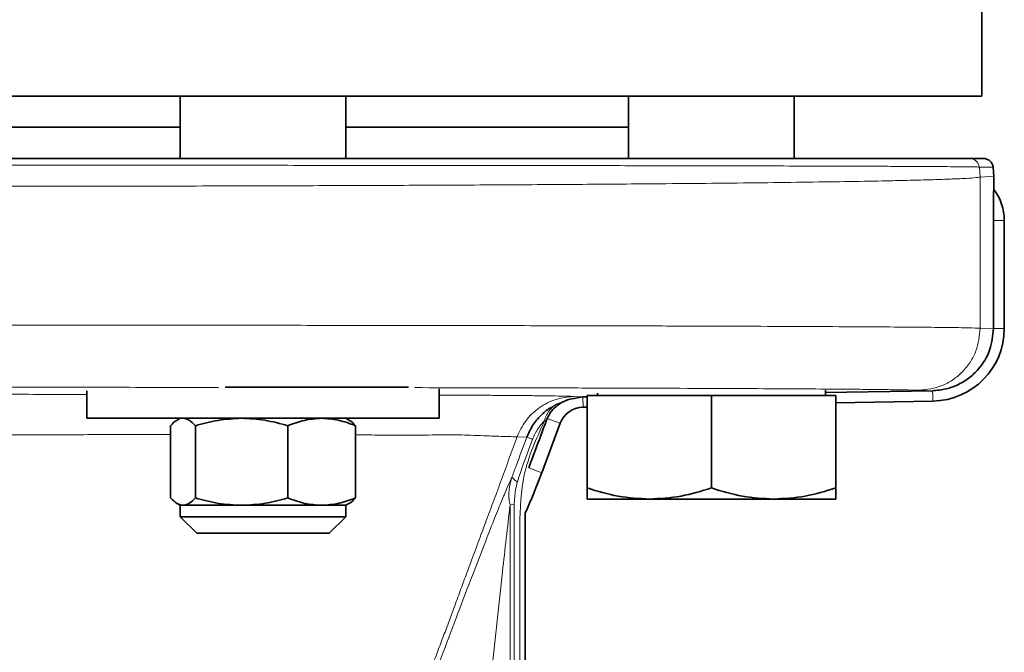
# Model space of a CAD drawing. Units: millimetres. Extents: x -150 to 3782, y -206 to 3242.
# Drawn here: x 3515 to 3610, y 2105 to 2166 of the extents above; entities that cross this region are included whole.
import ezdxf

# ---------------------------------------------------------------- set-up
doc = ezdxf.new("R2010")
doc.units = ezdxf.units.MM

msp = doc.modelspace()

# ---------------------------------------------------------------- linework, layer by layer
at = {"color": 7, "linetype": 'Continuous', "lineweight": 35}
for p, q in [((3607.532, 2159.08), (3607.532, 2173.08)), ((3607.532, 2159.08), (3407.532, 2159.08)), ((3530.146, 2159.08), (3530.146, 2153.08)), ((3546.146, 2153.08), (3546.146, 2159.08)), ((3573.442, 2159.08), (3573.442, 2153.08)), ((3589.442, 2153.08), (3589.442, 2159.08)), ((3530.146, 2156.08), (3484.917, 2156.08)), ((3573.442, 2156.08), (3546.146, 2156.08)), ((3607.654, 2153.08), (3606.33, 2153.08)), ((3608.651, 2152.224), (3608.717, 2151.356)), ((3608.717, 2151.356), (3608.717, 2150.08)), ((3608.665, 2136.655), (3608.665, 2147.08)), ((3609.717, 2136.65), (3609.717, 2147.08)), ((3521.146, 2130.642), (3521.146, 2127.98)), ((3534.477, 2130.98), (3552.2, 2130.98)), ((3555.146, 2127.98), (3555.146, 2130.823)), ((3570.442, 2130.395), (3570.442, 2130.18)), ((3592.442, 2130.18), (3592.442, 2130.711)), ((3602.786, 2130.648), (3592.442, 2130.468)), ((3569.025, 2130.051), (3567.675, 2129.801)), ((3569.336, 2130.064), (3569.025, 2130.051)), ((3569.292, 2130.065), (3569.336, 2130.064)), ((3569.442, 2130.18), (3569.442, 2121.252)), ((3581.442, 2130.18), (3569.442, 2130.18)), ((3581.442, 2121.252), (3581.442, 2130.18)), ((3593.442, 2130.18), (3581.442, 2130.18)), ((3593.442, 2130.18), (3593.442, 2121.252)), ((3593.442, 2129.485), (3602.83, 2129.649)), ((3569.042, 2129.059), (3569.442, 2129.066)), ((3521.146, 2127.98), (3555.146, 2127.98)), ((3530.146, 2127.98), (3529.857, 2127.813)), ((3546.435, 2127.813), (3546.146, 2127.98)), ((3565.581, 2127.962), (3565.512, 2127.789)), ((3529.223, 2120.294), (3529.223, 2127.265)), ((3531.614, 2120.294), (3531.614, 2127.265)), ((3540.537, 2127.265), (3540.537, 2120.294)), ((3547.069, 2127.265), (3547.069, 2120.294)), ((3565.063, 2122.731), (3566.835, 2127.496)), ((3569.442, 2120.18), (3575.442, 2120.18)), ((3575.442, 2120.18), (3587.442, 2120.18)), ((3587.442, 2120.18), (3593.442, 2120.18)), ((3529.859, 2119.746), (3530.146, 2119.58)), ((3530.146, 2119.58), (3530.146, 2118.48)), ((3530.146, 2119.58), (3530.419, 2119.58)), ((3530.419, 2119.58), (3536.076, 2119.58)), ((3536.076, 2119.58), (3543.803, 2119.58)), ((3543.803, 2119.58), (3546.146, 2119.58)), ((3546.146, 2119.58), (3546.434, 2119.746)), ((3546.146, 2118.48), (3546.146, 2119.58)), ((3530.146, 2118.48), (3531.746, 2116.88)), ((3530.146, 2118.48), (3546.146, 2118.48)), ((3544.546, 2116.88), (3546.146, 2118.48)), ((3531.746, 2116.88), (3544.546, 2116.88))]:
    msp.add_line(p, q, dxfattribs=at)
at = {"color": 8, "linetype": 'Continuous', "lineweight": 18}
for p, q in [((3607.315, 2152.242), (3607.395, 2151.271)), ((3608.655, 2152.224), (3607.315, 2152.242)), ((3608.717, 2151.356), (3607.395, 2151.271)), ((3607.395, 2151.271), (3607.395, 2136.681)), ((3609.717, 2147.08), (3608.665, 2147.08)), ((3608.665, 2136.655), (3607.395, 2136.681)), ((3608.665, 2136.655), (3608.717, 2136.656)), ((3566.538, 2129.368), (3567.675, 2129.801)), ((3568.179, 2130.091), (3569.292, 2130.065)), ((3569.042, 2129.059), (3569.025, 2130.051)), ((3566.538, 2129.368), (3565.895, 2128.996)), ((3565.295, 2127.699), (3565.512, 2127.789)), ((3565.581, 2127.962), (3566.835, 2127.496)), ((3563.61, 2126.152), (3562.666, 2126.18)), ((3563.803, 2123.2), (3565.063, 2122.731)), ((3562.001, 2119.61), (3562.395, 2119.643)), ((3555.554, 2105.385), (3554.943, 2103.743))]:
    msp.add_line(p, q, dxfattribs=at)
at = {"color": 7, "linetype": 'Continuous', "lineweight": 35}
for centre, radius, start, end in [((3604.717, 2147.08), 5, 360, 36.98275), ((3602.706, 2136.658), 7.011, 271.02769, 0), ((3569.084, 2126.659), 2.4, 91, 159.59937), ((3505.921, 2144.727), 63.099, 335.75656, 339.59937)]:
    msp.add_arc(centre, radius, start, end, dxfattribs=at)
for points, knots in [([(3606.33, 2153.08), (3606.075, 2153.08), (3605.566, 2153.08), (3603.685, 2153.08), (3601.003, 2153.08), (3597.464, 2153.08), (3593.122, 2153.08), (3588.01, 2153.08), (3582.175, 2153.08), (3575.669, 2153.08), (3568.551, 2153.08), (3560.886, 2153.08), (3552.743, 2153.08), (3544.195, 2153.08), (3535.32, 2153.08), (3526.196, 2153.08), (3516.905, 2153.08), (3510.656, 2153.08), (3507.532, 2153.08)], [0, 0, 0, 0, 0.06247, 0.124945, 0.187428, 0.249918, 0.312416, 0.374925, 0.437442, 0.499962, 0.562481, 0.624997, 0.68751, 0.75002, 0.812524, 0.875022, 0.937514, 1, 1, 1, 1]), ([(3607.654, 2153.08), (3607.666, 2153.08), (3607.703, 2153.079), (3607.821, 2153.071), (3608.041, 2153.02), (3608.325, 2152.857), (3608.519, 2152.62), (3608.62, 2152.4), (3608.641, 2152.281), (3608.651, 2152.224)], [0, 0, 0, 0, 0.026598, 0.076277, 0.250715, 0.500283, 0.749664, 0.878968, 1, 1, 1, 1]), ([(3608.665, 2147.08), (3608.664, 2147.662), (3608.662, 2148.529), (3608.674, 2149.473), (3608.687, 2149.827), (3608.696, 2149.971), (3608.706, 2150.071), (3608.713, 2150.077), (3608.717, 2150.08)], [0, 0, 0, 0, 0.504688, 0.75186, 0.816044, 0.8765, 0.937874, 1, 1, 1, 1]), ([(3608.665, 2136.655), (3608.597, 2135.971), (3608.457, 2134.543), (3607.478, 2132.934), (3606.356, 2131.865), (3605.303, 2131.214), (3604.094, 2130.76), (3603.227, 2130.686), (3602.786, 2130.648)], [0, 0, 0, 0, 0.220227, 0.459669, 0.587279, 0.719845, 0.857405, 1, 1, 1, 1]), ([(3567.675, 2129.801), (3567.675, 2129.8), (3567.67, 2129.799), (3567.653, 2129.794), (3567.593, 2129.775), (3567.137, 2129.618), (3566.502, 2129.237), (3565.893, 2128.574), (3565.68, 2128.155), (3565.581, 2127.962)], [0, 0, 0, 0, 0.000622, 0.005334, 0.018272, 0.067092, 0.510035, 0.773578, 1, 1, 1, 1]), ([(3565.895, 2128.996), (3565.868, 2128.98), (3565.566, 2128.809), (3564.926, 2128.255), (3564.133, 2127.323), (3563.784, 2126.541), (3563.61, 2126.152)], [0, 0, 0, 0, 0.03096, 0.340759, 0.672093, 1, 1, 1, 1]), ([(3529.223, 2127.265), (3529.417, 2127.488), (3529.628, 2127.731), (3529.846, 2127.796), (3529.864, 2127.801)], [0, 0, 0, 0, 0.916236, 1, 1, 1, 1]), ([(3530.419, 2127.98), (3530.619, 2127.944), (3531.024, 2127.871), (3531.416, 2127.469), (3531.614, 2127.265)], [0, 0, 0, 0, 0.494511, 1, 1, 1, 1]), ([(3531.614, 2127.265), (3532.339, 2127.465), (3533.801, 2127.868), (3535.313, 2127.942), (3536.076, 2127.98)], [0, 0, 0, 0, 0.495458, 1, 1, 1, 1]), ([(3536.076, 2127.98), (3536.823, 2127.944), (3538.335, 2127.871), (3539.798, 2127.469), (3540.537, 2127.265)], [0, 0, 0, 0, 0.494511, 1, 1, 1, 1]), ([(3540.537, 2127.265), (3541.068, 2127.465), (3542.138, 2127.868), (3543.245, 2127.942), (3543.803, 2127.98)], [0, 0, 0, 0, 0.495458, 1, 1, 1, 1]), ([(3543.803, 2127.98), (3544.35, 2127.944), (3545.457, 2127.871), (3546.528, 2127.469), (3547.069, 2127.265)], [0, 0, 0, 0, 0.494511, 1, 1, 1, 1]), ([(3547.069, 2127.265), (3546.876, 2127.488), (3546.665, 2127.731), (3546.447, 2127.796), (3546.429, 2127.801)], [0, 0, 0, 0, 0.916236, 1, 1, 1, 1]), ([(3565.512, 2127.789), (3565.145, 2126.807), (3564.767, 2125.793), (3564.294, 2124.518), (3564.092, 2123.97), (3563.899, 2123.454), (3563.803, 2123.2)], [0, 0, 0, 0, 0.642039, 0.662704, 0.833369, 1, 1, 1, 1]), ([(3575.442, 2120.18), (3574.437, 2120.234), (3572.404, 2120.343), (3570.436, 2120.947), (3569.442, 2121.252)], [0, 0, 0, 0, 0.494511, 1, 1, 1, 1]), ([(3569.442, 2121.252), (3569.442, 2120.952), (3569.442, 2120.347), (3569.442, 2120.236), (3569.442, 2120.18)], [0, 0, 0, 0, 0.495458, 1, 1, 1, 1]), ([(3581.442, 2121.252), (3580.468, 2120.952), (3578.501, 2120.347), (3576.468, 2120.236), (3575.442, 2120.18)], [0, 0, 0, 0, 0.495458, 1, 1, 1, 1]), ([(3587.442, 2120.18), (3586.437, 2120.234), (3584.404, 2120.343), (3582.436, 2120.947), (3581.442, 2121.252)], [0, 0, 0, 0, 0.494511, 1, 1, 1, 1]), ([(3593.442, 2121.252), (3592.468, 2120.952), (3590.501, 2120.347), (3588.468, 2120.236), (3587.442, 2120.18)], [0, 0, 0, 0, 0.495458, 1, 1, 1, 1]), ([(3593.442, 2120.18), (3593.442, 2120.234), (3593.442, 2120.343), (3593.442, 2120.947), (3593.442, 2121.252)], [0, 0, 0, 0, 0.4945107, 1, 1, 1, 1]), ([(3530.419, 2119.58), (3530.219, 2119.616), (3529.814, 2119.689), (3529.422, 2120.091), (3529.223, 2120.294)], [0, 0, 0, 0, 0.494511, 1, 1, 1, 1]), ([(3531.614, 2120.294), (3531.42, 2120.095), (3531.028, 2119.692), (3530.623, 2119.617), (3530.419, 2119.58)], [0, 0, 0, 0, 0.495458, 1, 1, 1, 1]), ([(3536.076, 2119.58), (3535.328, 2119.616), (3533.816, 2119.689), (3532.354, 2120.091), (3531.614, 2120.294)], [0, 0, 0, 0, 0.494511, 1, 1, 1, 1]), ([(3540.537, 2120.294), (3539.813, 2120.095), (3538.35, 2119.692), (3536.839, 2119.617), (3536.076, 2119.58)], [0, 0, 0, 0, 0.495458, 1, 1, 1, 1]), ([(3543.803, 2119.58), (3543.256, 2119.616), (3542.149, 2119.689), (3541.078, 2120.091), (3540.537, 2120.294)], [0, 0, 0, 0, 0.494511, 1, 1, 1, 1]), ([(3547.069, 2120.294), (3546.539, 2120.095), (3545.468, 2119.692), (3544.362, 2119.617), (3543.803, 2119.58)], [0, 0, 0, 0, 0.495458, 1, 1, 1, 1]), ([(3546.429, 2119.755), (3546.443, 2119.759), (3546.661, 2119.824), (3546.872, 2120.067), (3547.069, 2120.294)], [0, 0, 0, 0, 0.0653845, 1, 1, 1, 1]), ([(3563.463, 1991.636), (3563.463, 1991.776), (3563.462, 1992.793), (3563.465, 1995.876), (3563.462, 2002.508), (3563.464, 2014.852), (3563.463, 2034.809), (3563.463, 2060.756), (3563.464, 2089.792), (3563.461, 2109.149), (3563.46, 2118.826)], [0, 0, 0, 0, 0.003305, 0.023992, 0.072719, 0.159739, 0.31513, 0.543437, 0.771743, 1, 1, 1, 1])]:
    msp.add_open_spline(points, degree=3, knots=knots, dxfattribs=at)
at = {"color": 8, "linetype": 'Continuous', "lineweight": 18}
for points, knots in [([(3607.315, 2152.242), (3607.17, 2152.246), (3606.885, 2152.254), (3606.027, 2152.265), (3604.906, 2152.276), (3603.53, 2152.286), (3601.946, 2152.296), (3600.187, 2152.305), (3597.841, 2152.315), (3594.736, 2152.327), (3590.677, 2152.339), (3586.224, 2152.35), (3581.436, 2152.361), (3575.729, 2152.371), (3568.961, 2152.382), (3561.011, 2152.391), (3552.638, 2152.4), (3543.935, 2152.406), (3534.989, 2152.412), (3525.889, 2152.416), (3516.719, 2152.418), (3510.584, 2152.418), (3507.532, 2152.419)], [0, 0, 0, 0, 0.039906, 0.078421, 0.115528, 0.151219, 0.185498, 0.21837, 0.249836, 0.302058, 0.353153, 0.403123, 0.451968, 0.49969, 0.564314, 0.628341, 0.691773, 0.75461, 0.816851, 0.878493, 0.939542, 1, 1, 1, 1]), ([(3606.33, 2153.08), (3606.443, 2153.069), (3606.677, 2153.045), (3606.988, 2152.858), (3607.224, 2152.581), (3607.285, 2152.352), (3607.315, 2152.242)], [0, 0, 0, 0, 0.241319, 0.498936, 0.757136, 1, 1, 1, 1]), ([(3607.395, 2151.271), (3607.227, 2151.247), (3606.898, 2151.201), (3605.835, 2151.136), (3604.427, 2151.074), (3602.685, 2151.016), (3600.671, 2150.962), (3598.114, 2150.905), (3594.883, 2150.845), (3590.837, 2150.784), (3586.386, 2150.727), (3581.582, 2150.675), (3575.872, 2150.623), (3569.121, 2150.571), (3561.21, 2150.521), (3552.86, 2150.48), (3544.158, 2150.446), (3535.191, 2150.419), (3526.045, 2150.4), (3516.805, 2150.388), (3510.615, 2150.387), (3507.532, 2150.386)], [0, 0, 0, 0, 0.045772, 0.0899, 0.132382, 0.17322, 0.212413, 0.24996, 0.301927, 0.352907, 0.402901, 0.451909, 0.49993, 0.564032, 0.627678, 0.69087, 0.753606, 0.815887, 0.877713, 0.939084, 1, 1, 1, 1]), ([(3607.395, 2136.681), (3607.095, 2136.693), (3606.506, 2136.717), (3604.248, 2136.75), (3601.153, 2136.781), (3597.261, 2136.809), (3592.73, 2136.834), (3587.684, 2136.857), (3582.245, 2136.878), (3577.051, 2136.894), (3572.255, 2136.907), (3567.922, 2136.917), (3563.422, 2136.927), (3558.772, 2136.935), (3553.987, 2136.943), (3549.084, 2136.95), (3542.839, 2136.958), (3535.167, 2136.965), (3526.027, 2136.972), (3516.795, 2136.975), (3510.612, 2136.976), (3507.532, 2136.976)], [0, 0, 0, 0, 0.07098, 0.1395375, 0.2056724, 0.2693842, 0.330673, 0.3895384, 0.4459802, 0.4999983, 0.536715, 0.5732782, 0.6096878, 0.6459439, 0.6820465, 0.7179955, 0.753791, 0.816048, 0.8778352, 0.9391525, 1, 1, 1, 1]), ([(3601.504, 2130.682), (3602.249, 2130.774), (3603.394, 2130.914), (3604.765, 2131.67), (3605.706, 2132.445), (3606.463, 2133.4), (3607.195, 2134.785), (3607.316, 2135.934), (3607.395, 2136.681)], [0, 0, 0, 0, 0.239692, 0.368512, 0.5, 0.631489, 0.760309, 1, 1, 1, 1]), ([(3609.717, 2136.658), (3609.702, 2136.658), (3609.672, 2136.658), (3609.441, 2136.657), (3609.11, 2136.656), (3608.848, 2136.656), (3608.717, 2136.656)], [0, 0, 0, 0, 0.25, 0.5, 0.75, 1, 1, 1, 1]), ([(3533.833, 2130.965), (3530.994, 2130.968), (3525.274, 2130.972), (3516.455, 2130.976), (3510.504, 2130.977), (3507.532, 2130.977)], [0, 0, 0, 0, 0.3301364, 0.6653575, 1, 1, 1, 1]), ([(3601.504, 2130.682), (3601.367, 2130.689), (3601.107, 2130.703), (3600.343, 2130.721), (3599.394, 2130.738), (3598.197, 2130.754), (3596.708, 2130.771), (3594.958, 2130.787), (3592.455, 2130.806), (3588.955, 2130.829), (3584.07, 2130.854), (3578.559, 2130.876), (3572.357, 2130.897), (3565.602, 2130.915), (3559.059, 2130.93), (3554.632, 2130.938), (3552.788, 2130.941)], [0, 0, 0, 0, 0.061014, 0.116022, 0.164814, 0.215242, 0.27039, 0.323209, 0.37362, 0.469083, 0.56038, 0.654986, 0.747161, 0.841313, 0.933942, 1, 1, 1, 1]), ([(3602.786, 2130.648), (3602.671, 2130.647), (3602.44, 2130.645), (3602.135, 2130.651), (3601.818, 2130.663), (3601.609, 2130.676), (3601.504, 2130.682)], [0, 0, 0, 0, 0.25042, 0.501169, 0.750175, 1, 1, 1, 1]), ([(3602.829, 2129.649), (3602.828, 2129.656), (3602.828, 2129.671), (3602.826, 2129.776), (3602.822, 2129.95), (3602.811, 2130.187), (3602.798, 2130.438), (3602.79, 2130.577), (3602.786, 2130.648)], [0, 0, 0, 0, 0.183045, 0.326993, 0.496734, 0.734286, 0.863752, 1, 1, 1, 1]), ([(3507.886, 2130.304), (3509.794, 2130.302), (3513.767, 2130.298), (3518.202, 2130.292), (3520.668, 2130.288), (3521.146, 2130.288)], [0, 0, 0, 0, 0.4267611, 0.8887594, 1, 1, 1, 1]), ([(3555.146, 2130.218), (3555.417, 2130.218), (3556.495, 2130.214), (3558.091, 2130.209), (3559.92, 2130.201), (3561.479, 2130.191), (3562.962, 2130.18), (3564.436, 2130.165), (3565.81, 2130.147), (3566.953, 2130.128), (3567.778, 2130.109), (3568.048, 2130.097), (3568.179, 2130.091)], [0, 0, 0, 0, 0.032461, 0.129019, 0.214223, 0.29413, 0.380422, 0.486655, 0.61232, 0.744159, 0.876403, 1, 1, 1, 1]), ([(3562.668, 2126.179), (3562.918, 2126.711), (3563.429, 2127.799), (3564.772, 2129.056), (3566.401, 2129.908), (3567.595, 2130.031), (3568.179, 2130.091)], [0, 0, 0, 0, 0.244245, 0.499916, 0.755632, 1, 1, 1, 1]), ([(3565.295, 2127.699), (3565.349, 2127.874), (3565.456, 2128.228), (3565.741, 2128.692), (3566.098, 2129.09), (3566.392, 2129.276), (3566.538, 2129.368)], [0, 0, 0, 0, 0.24761, 0.5, 0.75239, 1, 1, 1, 1]), ([(3562.949, 1992.525), (3562.949, 1992.961), (3562.95, 1994.184), (3562.948, 1997.878), (3562.95, 2005.551), (3562.949, 2020.319), (3562.949, 2049.078), (3562.95, 2075.272), (3562.949, 2095.43), (3562.951, 2100.975), (3562.944, 2106.516), (3562.964, 2112.066), (3562.902, 2117.391), (3563.08, 2122.798), (3564.531, 2126.008), (3565.295, 2127.699)], [0, 0, 0, 0, 0.009649, 0.027062, 0.081772, 0.179474, 0.353941, 0.71833, 0.75923, 0.800133, 0.841035, 0.881923, 0.92284, 0.959358, 1, 1, 1, 1]), ([(3565.295, 2127.699), (3565.206, 2127.611), (3565.022, 2127.43), (3564.707, 2127.01), (3564.413, 2126.51), (3564.258, 2126.133), (3564.18, 2125.942)], [0, 0, 0, 0, 0.229373, 0.473154, 0.73204, 1, 1, 1, 1]), ([(3529.223, 2126.42), (3528.752, 2126.42), (3526.197, 2126.418), (3521.248, 2126.402), (3514.474, 2126.376), (3509.845, 2126.378), (3507.532, 2126.379)], [0, 0, 0, 0, 0.070181, 0.380307, 0.690367, 1, 1, 1, 1]), ([(3562.668, 2126.179), (3562.44, 2126.192), (3561.983, 2126.218), (3560.337, 2126.249), (3558.248, 2126.362), (3555.626, 2126.394), (3552.624, 2126.339), (3549.757, 2126.365), (3547.782, 2126.375), (3547.069, 2126.378)], [0, 0, 0, 0, 0.178076, 0.356098, 0.532336, 0.661682, 0.791406, 0.924741, 1, 1, 1, 1]), ([(3554.358, 2103.759), (3554.533, 2104.225), (3554.896, 2105.192), (3555.441, 2106.607), (3555.982, 2108.048), (3556.533, 2109.543), (3557.098, 2111.079), (3557.696, 2112.691), (3558.332, 2114.404), (3559.003, 2116.218), (3559.718, 2118.146), (3560.441, 2120.082), (3561.19, 2122.105), (3561.915, 2124.126), (3562.417, 2125.499), (3562.666, 2126.18)], [0, 0, 0, 0, 0.062301, 0.129384, 0.192312, 0.254742, 0.32895, 0.397353, 0.469989, 0.557627, 0.639597, 0.727307, 0.816449, 0.908969, 1, 1, 1, 1]), ([(3562.198, 2122.365), (3562.336, 2122.733), (3562.81, 2123.992), (3563.278, 2125.256), (3563.61, 2126.152)], [0, 0, 0, 0, 0.291864, 1, 1, 1, 1]), ([(3564.18, 2125.942), (3563.825, 2125.021), (3563.299, 2123.655), (3562.841, 2122.267), (3562.692, 2121.816)], [0, 0, 0, 0, 0.674872, 1, 1, 1, 1]), ([(3563.61, 2126.152), (3563.649, 2126.138), (3563.726, 2126.11), (3564.028, 2125.998), (3564.18, 2125.942)], [0, 0, 0, 0, 0.4994971, 1, 1, 1, 1]), ([(3562.198, 2122.365), (3562.067, 2122.075), (3561.772, 2121.422), (3561.191, 2120.022), (3560.472, 2118.242), (3559.509, 2115.8), (3558.323, 2112.733), (3556.953, 2109.129), (3556.024, 2106.642), (3555.554, 2105.385)], [0, 0, 0, 0, 0.071743, 0.161514, 0.270491, 0.397393, 0.58723, 0.791329, 1, 1, 1, 1]), ([(3562.001, 2119.61), (3561.958, 2119.806), (3561.91, 2120.031), (3561.889, 2120.318), (3561.877, 2120.572), (3561.888, 2121.263), (3562.067, 2121.901), (3562.198, 2122.365)], [0, 0, 0, 0, 0.223742, 0.25686, 0.313631, 0.500729, 1, 1, 1, 1]), ([(3562.198, 2122.365), (3562.217, 2122.292), (3562.256, 2122.147), (3562.547, 2121.926), (3562.692, 2121.816)], [0, 0, 0, 0, 0.499995, 1, 1, 1, 1]), ([(3562.692, 2121.816), (3562.633, 2121.565), (3562.465, 2120.852), (3562.422, 2120.118), (3562.395, 2119.643)], [0, 0, 0, 0, 0.35136, 1, 1, 1, 1]), ([(3562.001, 2119.61), (3561.753, 2117.471), (3561.14, 2112.181), (3560.57, 2106.832), (3560.231, 2103.645)], [0, 0, 0, 0, 0.404301, 1, 1, 1, 1]), ([(3562.003, 1993.855), (3562.003, 1994.895), (3562.002, 1999.165), (3562.003, 2003.436), (3562.003, 2006.675), (3562.003, 2006.704), (3562.003, 2006.806), (3562.003, 2007.189), (3562.003, 2008.684), (3562.003, 2014.586), (3562.003, 2042.388), (3562.004, 2072.471), (3562.002, 2098.217), (3562.003, 2104.233), (3562.004, 2110.275), (3562.002, 2116.173), (3562.001, 2119.61)], [0, 0, 0, 0, 0.024815, 0.10187, 0.101895, 0.102074, 0.102553, 0.104339, 0.111219, 0.138212, 0.245129, 0.774468, 0.855865, 0.859311, 0.917996, 1, 1, 1, 1]), ([(3562.395, 2119.643), (3562.395, 2116.537), (3562.396, 2112.596), (3562.395, 2104.01), (3562.395, 2098.498), (3562.395, 2093.553), (3562.395, 2092.478), (3562.395, 2070.718), (3562.396, 2038.964), (3562.394, 2006.488), (3562.396, 1994.725), (3562.396, 1993.227)], [0, 0, 0, 0, 0.073689, 0.093544, 0.203757, 0.204482, 0.210886, 0.229291, 0.720853, 0.964448, 1, 1, 1, 1])]:
    msp.add_open_spline(points, degree=3, knots=knots, dxfattribs=at)

doc.saveas('drawing.dxf')
